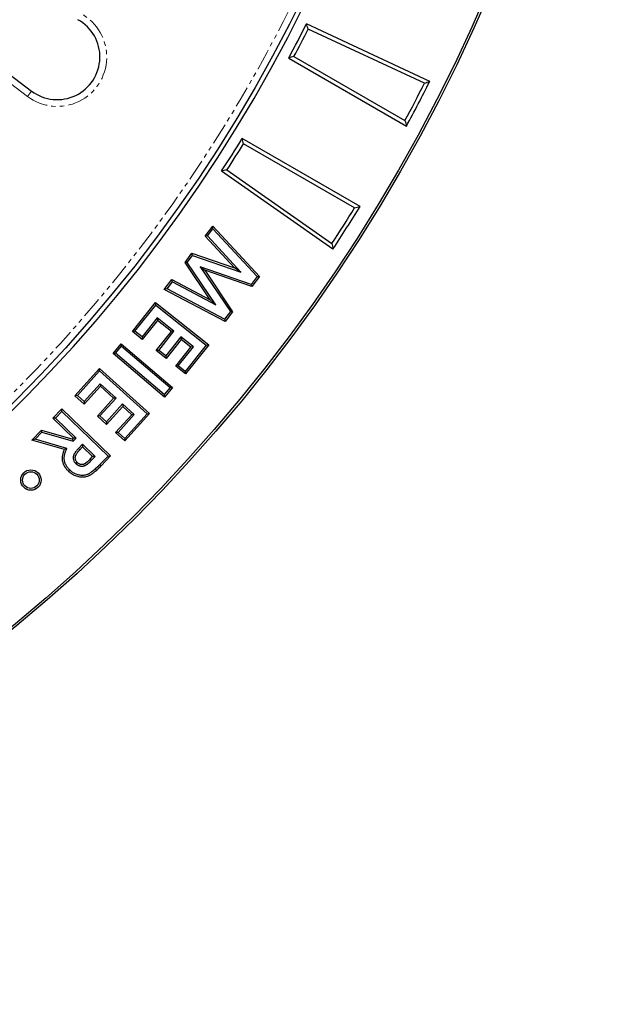
# Model space of a CAD drawing. Units: millimetres. Extents: x -20 to 1072, y -45 to 1492.
# Drawn here: x 780 to 956, y -45 to 245 of the extents above; entities that cross this region are included whole.
import ezdxf

# ---------------------------------------------------------------- set-up
doc = ezdxf.new("R2010")
doc.units = ezdxf.units.MM
doc.linetypes.add('PHANTOM', pattern=[12.7, 6.35, -1.27, 1.27, -1.27, 1.27, -1.27])
doc.layers.get('0').update_dxf_attribs({"lineweight": 15})

msp = doc.modelspace()

# ---------------------------------------------------------------- linework, layer by layer
at = {"color": 7, "linetype": 'Continuous', "lineweight": 25}
for p, q in [((900.18, 226.52), (863.91, 243.43)), ((758.36, 242.3), (783.06, 223.69)), ((898.62, 225.97), (864.44, 241.91)), ((858.69, 233.4), (893.35, 213.39)), ((860.24, 233.84), (892.9, 214.98)), ((879.68, 189.71), (845.02, 209.72)), ((878.07, 189.3), (845.41, 208.16)), ((838.94, 200.18), (871.72, 177.23)), ((840.52, 200.48), (871.41, 178.85)), ((834.11, 181.03), (836.35, 183.96)), ((834.81, 181.06), (836.39, 183.13)), ((836.39, 183.13), (836.35, 183.96)), ((836.35, 183.96), (850.1, 169.12)), ((836.39, 183.13), (849.4, 169.09)), ((834.81, 181.06), (834.11, 181.03)), ((842.78, 171.64), (834.11, 181.03)), ((844.62, 170.44), (834.81, 181.06)), ((828.2, 173.3), (830.24, 175.97)), ((828.86, 173.29), (830.43, 175.33)), ((830.43, 175.33), (830.24, 175.97)), ((830.24, 175.97), (842.78, 171.64)), ((830.43, 175.33), (844.62, 170.44)), ((828.86, 173.29), (828.2, 173.3)), ((835.63, 162.29), (828.2, 173.3)), ((837.26, 160.82), (828.86, 173.29)), ((847.65, 166.8), (832.65, 171.98)), ((832.65, 171.98), (841.54, 158.81)), ((832.65, 171.98), (834, 170.95)), ((847.84, 166.17), (834, 170.95)), ((834, 170.95), (842.2, 158.79)), ((844.62, 170.44), (842.78, 171.64)), ((822.1, 165.32), (824.32, 168.23)), ((824.47, 167.55), (824.32, 168.23)), ((824.32, 168.23), (835.63, 162.29)), ((849.4, 169.09), (847.65, 166.8)), ((850.1, 169.12), (847.84, 166.17)), ((849.4, 169.09), (850.1, 169.12)), ((822.91, 165.5), (822.1, 165.32)), ((839.98, 155.89), (822.1, 165.32)), ((822.91, 165.5), (824.47, 167.55)), ((839.83, 156.57), (822.91, 165.5)), ((824.47, 167.55), (837.26, 160.82)), ((847.65, 166.8), (847.84, 166.17)), ((837.26, 160.82), (835.63, 162.29)), ((812.7, 152.94), (819.5, 161.48)), ((813.45, 153.02), (819.58, 160.73)), ((819.58, 160.73), (819.5, 161.48)), ((819.5, 161.48), (835.15, 149.03)), ((819.58, 160.73), (834.4, 148.94)), ((819.98, 156.95), (815.54, 151.36)), ((824.94, 153.01), (819.98, 156.95)), ((819.98, 156.95), (820.07, 156.2)), ((841.54, 158.81), (839.83, 156.57)), ((839.83, 156.57), (839.98, 155.89)), ((842.2, 158.79), (839.98, 155.89)), ((841.54, 158.81), (842.2, 158.79)), ((820.07, 156.2), (815.62, 150.61)), ((824.19, 152.92), (820.07, 156.2)), ((813.45, 153.02), (812.7, 152.94)), ((815.62, 150.61), (812.7, 152.94)), ((815.54, 151.36), (813.45, 153.02)), ((815.54, 151.36), (815.62, 150.61)), ((819.74, 147.34), (824.19, 152.92)), ((820.49, 147.42), (824.94, 153.01)), ((826.97, 151.4), (822.52, 145.81)), ((827.05, 150.64), (822.61, 145.06)), ((824.94, 153.01), (824.19, 152.92)), ((830.64, 148.47), (826.97, 151.4)), ((826.97, 151.4), (827.05, 150.64)), ((829.89, 148.39), (827.05, 150.64)), ((807.01, 146.51), (809.44, 149.37)), ((807.76, 146.57), (809.5, 148.61)), ((809.5, 148.61), (809.44, 149.37)), ((809.44, 149.37), (824.54, 136.52)), ((809.5, 148.61), (823.78, 136.46)), ((825.44, 142.8), (829.89, 148.39)), ((826.19, 142.89), (830.64, 148.47)), ((834.4, 148.94), (828.27, 141.24)), ((835.15, 149.03), (828.35, 140.48)), ((830.64, 148.47), (829.89, 148.39)), ((834.4, 148.94), (835.15, 149.03)), ((807.76, 146.57), (807.01, 146.51)), ((822.11, 133.66), (807.01, 146.51)), ((822.05, 134.42), (807.76, 146.57)), ((820.49, 147.42), (819.74, 147.34)), ((822.61, 145.06), (819.74, 147.34)), ((822.52, 145.81), (820.49, 147.42)), ((822.52, 145.81), (822.61, 145.06)), ((795.77, 134.08), (803.03, 142.12)), ((803.07, 141.36), (803.03, 142.12)), ((803.03, 142.12), (817.77, 128.8)), ((826.19, 142.89), (825.44, 142.8)), ((828.35, 140.48), (825.44, 142.8)), ((828.27, 141.24), (826.19, 142.89)), ((796.52, 134.11), (803.07, 141.36)), ((803.07, 141.36), (817.01, 128.76)), ((828.27, 141.24), (828.35, 140.48)), ((803.24, 137.6), (798.49, 132.34)), ((803.28, 136.84), (798.52, 131.58)), ((803.24, 137.6), (803.28, 136.84)), ((807.91, 133.38), (803.24, 137.6)), ((807.15, 133.34), (803.28, 136.84)), ((823.78, 136.46), (822.05, 134.42)), ((824.54, 136.52), (822.11, 133.66)), ((823.78, 136.46), (824.54, 136.52)), ((796.52, 134.11), (795.77, 134.08)), ((798.52, 131.58), (795.77, 134.08)), ((798.49, 132.34), (796.52, 134.11)), ((802.4, 128.08), (807.15, 133.34)), ((803.15, 128.12), (807.91, 133.38)), ((807.91, 133.38), (807.15, 133.34)), ((822.05, 134.42), (822.11, 133.66)), ((798.49, 132.34), (798.52, 131.58)), ((809.81, 131.66), (805.06, 126.4)), ((809.85, 130.9), (805.09, 125.65)), ((813.27, 128.53), (809.81, 131.66)), ((809.81, 131.66), (809.85, 130.9)), ((812.51, 128.49), (809.85, 130.9)), ((789.3, 127.45), (791.92, 130.19)), ((790.05, 127.47), (789.3, 127.45)), ((795.38, 121.6), (789.3, 127.45)), ((790.05, 127.47), (791.94, 129.43)), ((796.14, 121.61), (790.05, 127.47)), ((791.94, 129.43), (791.92, 130.19)), ((791.92, 130.19), (806.29, 116.36)), ((791.94, 129.43), (805.53, 116.34)), ((803.15, 128.12), (802.4, 128.08)), ((805.09, 125.65), (802.4, 128.08)), ((805.06, 126.4), (803.15, 128.12)), ((807.76, 123.24), (812.51, 128.49)), ((808.52, 123.28), (813.27, 128.53)), ((817.01, 128.76), (810.46, 121.52)), ((817.77, 128.8), (810.5, 120.76)), ((813.27, 128.53), (812.51, 128.49)), ((817.01, 128.76), (817.77, 128.8)), ((805.06, 126.4), (805.09, 125.65)), ((783.07, 120.98), (785.94, 123.96)), ((784.07, 121.25), (786.1, 123.36)), ((786.1, 123.36), (785.94, 123.96)), ((785.94, 123.96), (795.13, 121.34)), ((786.1, 123.36), (795.29, 120.74)), ((808.52, 123.28), (807.76, 123.24)), ((810.5, 120.76), (807.76, 123.24)), ((810.46, 121.52), (808.52, 123.28)), ((784.07, 121.25), (783.07, 120.98)), ((792.72, 118.23), (783.07, 120.98)), ((793.45, 118.58), (784.07, 121.25)), ((795.13, 121.34), (795.38, 121.6)), ((795.29, 120.74), (795.13, 121.34)), ((795.29, 120.74), (796.14, 121.61)), ((796.14, 121.61), (795.38, 121.6)), ((798.03, 119.79), (796.83, 118.54)), ((798.05, 119.03), (797.22, 118.17)), ((798.03, 119.79), (798.05, 119.03)), ((801.74, 116.22), (798.03, 119.79)), ((800.99, 116.2), (798.05, 119.03)), ((810.46, 121.52), (810.5, 120.76)), ((793.45, 118.58), (792.72, 118.23)), ((800.26, 115.45), (800.99, 116.2)), ((800.65, 115.08), (801.74, 116.22)), ((801.74, 116.22), (800.99, 116.2)), ((805.53, 116.34), (803.12, 113.83)), ((806.29, 116.36), (803.5, 113.46)), ((805.53, 116.34), (806.29, 116.36)), ((796.11, 114.07), (796.48, 114.46))]:
    msp.add_line(p, q, dxfattribs=at)
at = {"color": 8, "linetype": 'PHANTOM', "lineweight": 18}
for p, q in [((781.86, 222.09), (757.16, 240.7)), ((781.86, 222.09), (783.06, 223.69)), ((796.83, 118.54), (797.22, 118.17)), ((800.65, 115.08), (800.26, 115.45))]:
    msp.add_line(p, q, dxfattribs=at)
at = {"color": 8, "linetype": 'PHANTOM', "lineweight": 18, "flags": 128}
msp.add_lwpolyline([(803.12, 113.83), (803.23, 113.72), (803.35, 113.61), (803.5, 113.46)], dxfattribs=at)
at = {"color": 7, "linetype": 'Continuous', "lineweight": 25, "flags": 128}
msp.add_lwpolyline([(794.28, 112.23), (794.17, 112.11), (794.06, 111.99), (793.91, 111.84)], dxfattribs=at)
at = {"color": 7, "linetype": 'Continuous', "lineweight": 25}
for centre, radius in [((468.39, 442.95), 487.88), ((468.39, 442.95), 487.88), ((468.39, 442.95), 487.2), ((468.39, 442.95), 438.51), ((782.84, 109.27), 3), ((782.84, 109.27), 2.46)]:
    msp.add_circle(centre, radius, dxfattribs=at)
at = {"color": 8, "linetype": 'PHANTOM', "lineweight": 18}
msp.add_circle((468.39, 442.95), 436.51, dxfattribs=at)
at = {"color": 7, "linetype": 'Continuous', "lineweight": 25}
for centre, radius, start, end in [((468.39, 442.95), 439.9, 251.2063, 333.7937), ((790.61, 233.7), 12.54, 233, 61), ((468.39, 442.95), 443, 331.7687, 333.2313), ((468.39, 442.95), 444.15, 331.9131, 333.0869), ((468.39, 442.95), 481.85, 331.7634, 333.2366), ((468.39, 442.95), 483, 331.6221, 333.3779), ((468.39, 442.95), 443, 326.7687, 328.2313), ((468.39, 442.95), 444.15, 326.9131, 328.0869), ((468.39, 442.95), 481.85, 326.7634, 328.2366), ((468.39, 442.95), 483, 326.6221, 328.3779)]:
    msp.add_arc(centre, radius, start, end, dxfattribs=at)
at = {"color": 8, "linetype": 'PHANTOM', "lineweight": 18}
msp.add_arc((790.61, 233.7), 14.54, 233, 61, dxfattribs=at)
at = {"color": 7, "linetype": 'Continuous', "lineweight": 25}
for points in [[(864.44, 241.91), (864.26, 242.42), (864.09, 242.92), (863.91, 243.43)], [(860.24, 233.84), (859.72, 233.69), (859.21, 233.55), (858.69, 233.4)], [(898.62, 225.97), (899.14, 226.16), (899.66, 226.34), (900.18, 226.52)], [(892.9, 214.98), (893.05, 214.45), (893.2, 213.92), (893.35, 213.39)], [(845.41, 208.16), (845.28, 208.68), (845.15, 209.2), (845.02, 209.72)], [(840.52, 200.48), (840, 200.38), (839.47, 200.28), (838.94, 200.18)], [(878.07, 189.3), (878.6, 189.44), (879.14, 189.57), (879.68, 189.71)], [(871.41, 178.85), (871.52, 178.31), (871.62, 177.77), (871.72, 177.23)]]:
    msp.add_open_spline(points, degree=3, dxfattribs=at)
for points, knots in [([(793.91, 111.84), (793.81, 111.94), (793.71, 112.05), (793.5, 112.26), (793.41, 112.37), (793.22, 112.59), (793.14, 112.71), (793.01, 112.89), (792.97, 112.95), (792.89, 113.07), (792.85, 113.13), (792.74, 113.32), (792.67, 113.45), (792.57, 113.65), (792.54, 113.71), (792.48, 113.85), (792.45, 113.91), (792.4, 114.05), (792.38, 114.12), (792.33, 114.26), (792.31, 114.33), (792.25, 114.54), (792.21, 114.68), (792.16, 114.97), (792.14, 115.11), (792.13, 115.33), (792.12, 115.4), (792.12, 115.55), (792.12, 115.62), (792.12, 115.84), (792.12, 115.99), (792.15, 116.28), (792.17, 116.42), (792.22, 116.71), (792.25, 116.85), (792.32, 117.13), (792.36, 117.27), (792.43, 117.48), (792.45, 117.55), (792.5, 117.69), (792.53, 117.76), (792.61, 117.96), (792.66, 118.1), (792.72, 118.23)], [0, 0, 0, 0, 0.0625, 0.0625, 0.125, 0.125, 0.1875, 0.1875, 0.21875, 0.21875, 0.25, 0.25, 0.3125, 0.3125, 0.34375, 0.34375, 0.375, 0.375, 0.40625, 0.40625, 0.4375, 0.4375, 0.5, 0.5, 0.5625, 0.5625, 0.59375, 0.59375, 0.625, 0.625, 0.6875, 0.6875, 0.75, 0.75, 0.8125, 0.8125, 0.875, 0.875, 0.90625, 0.90625, 0.9375, 0.9375, 1, 1, 1, 1]), ([(794.28, 112.23), (794.18, 112.33), (794.09, 112.42), (793.9, 112.62), (793.81, 112.72), (793.65, 112.92), (793.57, 113.03), (793.45, 113.19), (793.41, 113.25), (793.34, 113.36), (793.31, 113.42), (793.2, 113.59), (793.14, 113.7), (793.05, 113.87), (793.03, 113.93), (792.98, 114.05), (792.95, 114.11), (792.9, 114.24), (792.88, 114.3), (792.84, 114.42), (792.82, 114.48), (792.77, 114.67), (792.74, 114.79), (792.69, 115.05), (792.68, 115.17), (792.66, 115.36), (792.66, 115.43), (792.65, 115.56), (792.65, 115.63), (792.65, 115.82), (792.66, 115.95), (792.68, 116.21), (792.7, 116.34), (792.75, 116.6), (792.77, 116.73), (792.84, 116.99), (792.88, 117.12), (792.94, 117.32), (792.96, 117.38), (793, 117.51), (793.03, 117.57), (793.1, 117.76), (793.16, 117.89), (793.21, 118.02), (793.29, 118.21), (793.37, 118.39), (793.45, 118.58)], [0.001412, 0.001412, 0.001412, 0.001412, 0.0625, 0.0625, 0.125, 0.125, 0.1875, 0.1875, 0.21875, 0.21875, 0.25, 0.25, 0.3125, 0.3125, 0.34375, 0.34375, 0.375, 0.375, 0.40625, 0.40625, 0.4375, 0.4375, 0.5, 0.5, 0.5625, 0.5625, 0.59375, 0.59375, 0.625, 0.625, 0.6875, 0.6875, 0.75, 0.75, 0.8125, 0.8125, 0.875, 0.875, 0.90625, 0.90625, 0.9375, 0.9375, 1, 1, 1, 1.086886, 1.086886, 1.086886, 1.086886]), ([(796.83, 118.54), (796.83, 118.54), (796.83, 118.54), (796.83, 118.54), (796.7, 118.4), (796.57, 118.27), (796.38, 118.05), (796.32, 117.98), (796.2, 117.83), (796.13, 117.75), (796.02, 117.6), (795.96, 117.52), (795.84, 117.36), (795.79, 117.27), (795.7, 117.14), (795.68, 117.1), (795.63, 117.01), (795.6, 116.97), (795.55, 116.87), (795.53, 116.83), (795.48, 116.72), (795.46, 116.67), (795.42, 116.56), (795.4, 116.51), (795.36, 116.4), (795.35, 116.35), (795.32, 116.24), (795.31, 116.18), (795.29, 116.05), (795.28, 115.99), (795.27, 115.8), (795.27, 115.67), (795.31, 115.42), (795.34, 115.3), (795.41, 115.07), (795.46, 114.96), (795.56, 114.76), (795.62, 114.66), (795.72, 114.51), (795.76, 114.47), (795.83, 114.38), (795.86, 114.34), (795.97, 114.22), (796.03, 114.15), (796.1, 114.09), (796.1, 114.08), (796.11, 114.08), (796.11, 114.07)], [-0.000873, -0.000873, -0.000873, -0.000873, 0, 0, 0, 0.125, 0.125, 0.1875, 0.1875, 0.25, 0.25, 0.3125, 0.3125, 0.375, 0.375, 0.40625, 0.40625, 0.4375, 0.4375, 0.46875, 0.46875, 0.5, 0.5, 0.53125, 0.53125, 0.5625, 0.5625, 0.59375, 0.59375, 0.625, 0.625, 0.6875, 0.6875, 0.75, 0.75, 0.8125, 0.8125, 0.875, 0.875, 0.90625, 0.90625, 0.9375, 0.9375, 1, 1, 1, 1.005246, 1.005246, 1.005246, 1.005246]), ([(797.22, 118.17), (797.09, 118.04), (796.97, 117.91), (796.79, 117.7), (796.73, 117.63), (796.61, 117.49), (796.56, 117.42), (796.45, 117.28), (796.39, 117.2), (796.29, 117.06), (796.24, 116.98), (796.16, 116.87), (796.14, 116.83), (796.1, 116.75), (796.07, 116.71), (796.03, 116.63), (796.01, 116.59), (795.97, 116.5), (795.95, 116.46), (795.92, 116.38), (795.91, 116.34), (795.88, 116.25), (795.86, 116.21), (795.84, 116.12), (795.83, 116.07), (795.82, 115.98), (795.81, 115.94), (795.8, 115.8), (795.81, 115.71), (795.83, 115.53), (795.85, 115.44), (795.91, 115.27), (795.95, 115.18), (796.03, 115.02), (796.08, 114.94), (796.15, 114.83), (796.18, 114.8), (796.24, 114.72), (796.27, 114.69), (796.36, 114.59), (796.42, 114.52), (796.48, 114.46)], [0, 0, 0, 0, 0.125, 0.125, 0.1875, 0.1875, 0.25, 0.25, 0.3125, 0.3125, 0.375, 0.375, 0.40625, 0.40625, 0.4375, 0.4375, 0.46875, 0.46875, 0.5, 0.5, 0.53125, 0.53125, 0.5625, 0.5625, 0.59375, 0.59375, 0.625, 0.625, 0.6875, 0.6875, 0.75, 0.75, 0.8125, 0.8125, 0.875, 0.875, 0.90625, 0.90625, 0.9375, 0.9375, 1, 1, 1, 1]), ([(803.5, 113.46), (803.18, 113.13), (802.85, 112.79), (802.34, 112.31), (802.17, 112.15), (801.82, 111.84), (801.64, 111.69), (801.28, 111.4), (801.1, 111.26), (800.81, 111.05), (800.72, 110.99), (800.52, 110.86), (800.42, 110.79), (800.22, 110.68), (800.12, 110.62), (799.91, 110.52), (799.8, 110.47), (799.48, 110.34), (799.25, 110.27), (798.8, 110.16), (798.57, 110.13), (798.1, 110.09), (797.87, 110.09), (797.4, 110.11), (797.17, 110.14), (796.71, 110.23), (796.49, 110.29), (796.04, 110.44), (795.83, 110.53), (795.51, 110.68), (795.41, 110.74), (795.2, 110.85), (795.1, 110.91), (794.91, 111.03), (794.81, 111.1), (794.62, 111.23), (794.53, 111.31), (794.39, 111.41), (794.35, 111.45), (794.26, 111.53), (794.21, 111.57), (794.08, 111.68), (794, 111.76), (793.91, 111.84)], [0, 0, 0, 0, 0.125, 0.125, 0.1875, 0.1875, 0.25, 0.25, 0.3125, 0.3125, 0.34375, 0.34375, 0.375, 0.375, 0.40625, 0.40625, 0.4375, 0.4375, 0.5, 0.5, 0.5625, 0.5625, 0.625, 0.625, 0.6875, 0.6875, 0.75, 0.75, 0.8125, 0.8125, 0.84375, 0.84375, 0.875, 0.875, 0.90625, 0.90625, 0.9375, 0.9375, 0.953125, 0.953125, 0.96875, 0.96875, 1, 1, 1, 1]), ([(803.12, 113.83), (802.79, 113.5), (802.47, 113.17), (801.98, 112.7), (801.81, 112.55), (801.47, 112.25), (801.3, 112.1), (800.95, 111.82), (800.77, 111.68), (800.5, 111.49), (800.41, 111.43), (800.23, 111.31), (800.14, 111.25), (799.96, 111.14), (799.87, 111.09), (799.69, 111), (799.59, 110.96), (799.3, 110.85), (799.11, 110.79), (798.7, 110.69), (798.5, 110.66), (798.09, 110.62), (797.88, 110.62), (797.46, 110.65), (797.25, 110.67), (796.84, 110.75), (796.63, 110.81), (796.24, 110.94), (796.04, 111.02), (795.76, 111.16), (795.66, 111.21), (795.47, 111.31), (795.38, 111.37), (795.2, 111.48), (795.12, 111.54), (794.94, 111.66), (794.86, 111.73), (794.73, 111.83), (794.69, 111.86), (794.61, 111.93), (794.57, 111.97), (794.45, 112.07), (794.37, 112.15), (794.28, 112.23)], [0.0002022, 0.0002022, 0.0002022, 0.0002022, 0.125, 0.125, 0.1875, 0.1875, 0.25, 0.25, 0.3125, 0.3125, 0.34375, 0.34375, 0.375, 0.375, 0.40625, 0.40625, 0.4375, 0.4375, 0.5, 0.5, 0.5625, 0.5625, 0.625, 0.625, 0.6875, 0.6875, 0.75, 0.75, 0.8125, 0.8125, 0.84375, 0.84375, 0.875, 0.875, 0.90625, 0.90625, 0.9375, 0.9375, 0.953125, 0.953125, 0.96875, 0.96875, 0.9991172, 0.9991172, 0.9991172, 0.9991172]), ([(796.11, 114.07), (796.12, 114.06), (796.12, 114.06), (796.13, 114.05), (796.2, 113.99), (796.28, 113.92), (796.42, 113.82), (796.47, 113.78), (796.57, 113.72), (796.62, 113.68), (796.77, 113.6), (796.88, 113.55), (797.11, 113.46), (797.23, 113.43), (797.41, 113.39), (797.47, 113.38), (797.59, 113.37), (797.65, 113.36), (797.76, 113.36), (797.82, 113.36), (797.94, 113.36), (798, 113.36), (798.09, 113.37), (798.12, 113.38), (798.18, 113.38), (798.21, 113.39), (798.31, 113.41), (798.37, 113.42), (798.45, 113.44), (798.48, 113.45), (798.53, 113.47), (798.56, 113.48), (798.64, 113.5), (798.69, 113.52), (798.77, 113.56), (798.8, 113.57), (798.86, 113.59), (798.89, 113.61), (798.97, 113.65), (799.02, 113.68), (799.12, 113.74), (799.16, 113.77), (799.26, 113.83), (799.3, 113.86), (799.39, 113.92), (799.43, 113.95), (799.5, 114.01), (799.54, 114.04), (799.62, 114.1), (799.66, 114.14), (799.74, 114.21), (799.78, 114.24), (799.86, 114.31), (799.89, 114.34), (799.96, 114.4), (800, 114.44), (800.1, 114.53), (800.17, 114.6), (800.38, 114.81), (800.51, 114.94), (800.64, 115.08), (800.64, 115.08), (800.65, 115.08), (800.65, 115.08)], [-0.005135, -0.005135, -0.005135, -0.005135, 0, 0, 0, 0.0625, 0.0625, 0.09375, 0.09375, 0.125, 0.125, 0.1875, 0.1875, 0.25, 0.25, 0.28125, 0.28125, 0.3125, 0.3125, 0.34375, 0.34375, 0.375, 0.375, 0.390625, 0.390625, 0.40625, 0.40625, 0.4375, 0.4375, 0.453125, 0.453125, 0.46875, 0.46875, 0.5, 0.5, 0.515625, 0.515625, 0.53125, 0.53125, 0.5625, 0.5625, 0.59375, 0.59375, 0.625, 0.625, 0.65625, 0.65625, 0.6875, 0.6875, 0.71875, 0.71875, 0.75, 0.75, 0.78125, 0.78125, 0.8125, 0.8125, 0.875, 0.875, 1, 1, 1, 1.00052, 1.00052, 1.00052, 1.00052]), ([(796.48, 114.46), (796.55, 114.39), (796.62, 114.33), (796.73, 114.25), (796.77, 114.22), (796.85, 114.17), (796.89, 114.15), (797.01, 114.08), (797.1, 114.04), (797.27, 113.97), (797.36, 113.95), (797.5, 113.92), (797.54, 113.91), (797.64, 113.9), (797.68, 113.9), (797.77, 113.9), (797.82, 113.9), (797.91, 113.9), (797.96, 113.9), (798.03, 113.91), (798.05, 113.91), (798.1, 113.91), (798.12, 113.92), (798.19, 113.93), (798.24, 113.94), (798.3, 113.96), (798.33, 113.97), (798.37, 113.98), (798.39, 113.99), (798.46, 114.01), (798.5, 114.02), (798.57, 114.05), (798.59, 114.06), (798.63, 114.08), (798.65, 114.09), (798.72, 114.12), (798.76, 114.14), (798.84, 114.19), (798.87, 114.22), (798.95, 114.27), (798.99, 114.29), (799.06, 114.35), (799.1, 114.38), (799.17, 114.44), (799.21, 114.46), (799.28, 114.52), (799.32, 114.55), (799.39, 114.61), (799.43, 114.64), (799.5, 114.7), (799.53, 114.74), (799.6, 114.8), (799.63, 114.83), (799.74, 114.92), (799.8, 114.99), (800, 115.18), (800.13, 115.32), (800.26, 115.45)], [0, 0, 0, 0, 0.0625, 0.0625, 0.09375, 0.09375, 0.125, 0.125, 0.1875, 0.1875, 0.25, 0.25, 0.28125, 0.28125, 0.3125, 0.3125, 0.34375, 0.34375, 0.375, 0.375, 0.390625, 0.390625, 0.40625, 0.40625, 0.4375, 0.4375, 0.453125, 0.453125, 0.46875, 0.46875, 0.5, 0.5, 0.515625, 0.515625, 0.53125, 0.53125, 0.5625, 0.5625, 0.59375, 0.59375, 0.625, 0.625, 0.65625, 0.65625, 0.6875, 0.6875, 0.71875, 0.71875, 0.75, 0.75, 0.78125, 0.78125, 0.8125, 0.8125, 0.875, 0.875, 1, 1, 1, 1])]:
    msp.add_open_spline(points, degree=3, knots=knots, dxfattribs=at)

doc.saveas('drawing.dxf')
